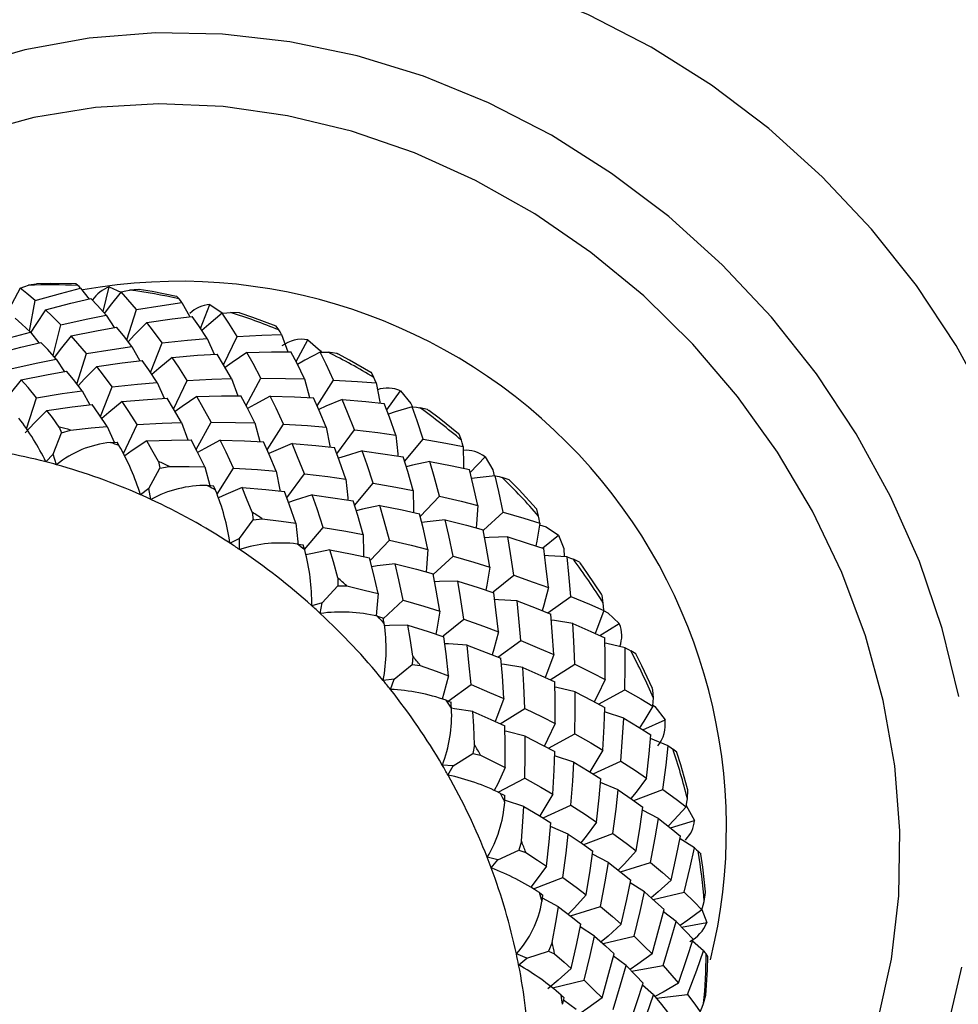
# Paper-space layout '_Dimetric' of a CAD drawing. Units: millimetres. Extents: x -776.7 to -721.2, y 28.2 to 81.9.
# Drawn here: x -765 to -748.4, y 40.7 to 58.1 of the extents above; entities that cross this region are included whole.
import ezdxf

# ---------------------------------------------------------------- set-up
doc = ezdxf.new("R2010")
doc.units = ezdxf.units.MM

psp = doc.layouts.new('_Dimetric')

# ---------------------------------------------------------------- linework, layer by layer
at = {"color": 7, "linetype": 'Continuous', "lineweight": 25}
for p, q in [((-764.707, 53.431), (-764.85, 53.408)), ((-763.977, 53.406), (-764.012, 53.432)), ((-763.927, 53.358), (-763.776, 53.162)), ((-763.53, 52.944), (-763.419, 53.382)), ((-763.419, 53.382), (-763.215, 53.288)), ((-764.832, 52.598), (-764.729, 53.139)), ((-763.11, 52.441), (-762.937, 52.978)), ((-762.134, 53.102), (-761.997, 52.853)), ((-761.807, 52.645), (-761.641, 53.066)), ((-761.641, 53.066), (-761.421, 52.922)), ((-763.472, 52.88), (-763.332, 52.664)), ((-764.414, 52.165), (-764.276, 52.709)), ((-764.811, 52.579), (-764.665, 52.389)), ((-761.688, 52.468), (-761.563, 52.189)), ((-761.397, 51.999), (-761.16, 52.504)), ((-760.373, 52.537), (-760.264, 52.232)), ((-760.117, 52.061), (-759.907, 52.446)), ((-763.018, 52.323), (-762.881, 52.073)), ((-762.691, 51.866), (-762.484, 52.39)), ((-764.356, 52.1), (-764.212, 51.88)), ((-763.994, 51.661), (-763.821, 52.199)), ((-761.257, 51.758), (-761.148, 51.453)), ((-761.001, 51.282), (-760.737, 51.765)), ((-763.574, 51.086), (-763.368, 51.611)), ((-762.572, 51.688), (-762.447, 51.41)), ((-762.281, 51.219), (-762.044, 51.725)), ((-759.743, 51.276), (-759.454, 51.732)), ((-764.882, 50.868), (-764.704, 51.419)), ((-763.902, 51.544), (-763.765, 51.294)), ((-758.512, 51.204), (-758.268, 51.54)), ((-764.303, 50.9), (-764.267, 50.796)), ((-763.456, 50.909), (-763.331, 50.631)), ((-763.168, 50.432), (-762.928, 50.945)), ((-762.141, 50.978), (-762.032, 50.673)), ((-761.885, 50.502), (-761.62, 50.985)), ((-760.627, 50.496), (-760.338, 50.953)), ((-764.413, 50.422), (-764.267, 50.796)), ((-764.267, 50.796), (-764.105, 50.847)), ((-759.395, 50.425), (-759.085, 50.852)), ((-758.198, 50.29), (-757.87, 50.685)), ((-764.413, 50.422), (-764.539, 50.284)), ((-764.351, 50.234), (-764.413, 50.422)), ((-757.037, 50.097), (-756.774, 50.376)), ((-762.718, 49.816), (-762.523, 50.172)), ((-762.551, 50.291), (-762.523, 50.172)), ((-762.523, 50.172), (-762.361, 50.205)), ((-761.513, 49.713), (-761.222, 50.173)), ((-760.279, 49.646), (-759.969, 50.072)), ((-759.081, 49.511), (-758.754, 49.906)), ((-762.718, 49.816), (-762.867, 49.703)), ((-762.686, 49.621), (-762.718, 49.816)), ((-757.921, 49.318), (-757.58, 49.679)), ((-760.892, 49.394), (-760.876, 49.261)), ((-756.801, 49.074), (-756.455, 49.395)), ((-761.116, 48.93), (-760.876, 49.261)), ((-760.876, 49.261), (-760.716, 49.277)), ((-759.965, 48.732), (-759.637, 49.126)), ((-755.749, 48.763), (-755.472, 48.989)), ((-761.116, 48.93), (-761.284, 48.846)), ((-761.116, 48.735), (-761.116, 48.93)), ((-758.805, 48.538), (-758.464, 48.899)), ((-757.69, 48.289), (-757.339, 48.616)), ((-756.633, 47.983), (-756.267, 48.282)), ((-759.657, 47.793), (-759.375, 48.091)), ((-759.378, 48.234), (-759.375, 48.091)), ((-759.375, 48.091), (-759.221, 48.091)), ((-759.657, 47.793), (-759.839, 47.74)), ((-759.688, 47.603), (-759.657, 47.793)), ((-758.574, 47.51), (-758.223, 47.836)), ((-755.661, 47.611), (-755.254, 47.901)), ((-757.517, 47.204), (-757.151, 47.502)), ((-754.741, 47.21), (-754.399, 47.422)), ((-756.545, 46.831), (-756.138, 47.122)), ((-758.384, 46.438), (-758.065, 46.698)), ((-758.053, 46.849), (-758.065, 46.698)), ((-758.065, 46.698), (-757.92, 46.682)), ((-755.625, 46.431), (-755.186, 46.703)), ((-758.384, 46.438), (-758.574, 46.417)), ((-758.447, 46.258), (-758.384, 46.438)), ((-757.428, 46.052), (-757.022, 46.343)), ((-754.77, 45.999), (-754.302, 46.249)), ((-756.509, 45.651), (-756.07, 45.923)), ((-753.981, 45.544), (-753.59, 45.723)), ((-755.654, 45.219), (-755.186, 45.47)), ((-753.535, 45.26), (-753.846, 45.392)), ((-757.336, 44.907), (-756.988, 45.123)), ((-756.959, 45.279), (-756.988, 45.123)), ((-756.988, 45.123), (-756.853, 45.095)), ((-754.864, 44.765), (-754.371, 44.99)), ((-757.336, 44.907), (-757.53, 44.918)), ((-757.429, 44.743), (-757.336, 44.907)), ((-756.539, 44.439), (-756.07, 44.69)), ((-754.419, 44.48), (-754.73, 44.613)), ((-754.145, 44.292), (-753.629, 44.489)), ((-755.748, 43.986), (-755.255, 44.211)), ((-753.706, 43.973), (-753.991, 44.122)), ((-753.215, 44.203), (-753.068, 43.942)), ((-753.496, 43.809), (-753.068, 43.942)), ((-755.303, 43.7), (-755.614, 43.833)), ((-756.128, 43.572), (-756.174, 43.415)), ((-755.029, 43.513), (-754.513, 43.709)), ((-753.069, 43.455), (-753.324, 43.616)), ((-756.545, 43.246), (-756.174, 43.415)), ((-756.174, 43.415), (-756.053, 43.376)), ((-756.545, 43.246), (-756.736, 43.289)), ((-756.665, 43.102), (-756.545, 43.246)), ((-754.59, 43.194), (-754.875, 43.342)), ((-754.379, 43.03), (-753.845, 43.196)), ((-755.919, 42.731), (-755.397, 42.93)), ((-753.953, 42.676), (-754.208, 42.836)), ((-755.474, 42.414), (-755.758, 42.563)), ((-753.803, 42.541), (-753.255, 42.674)), ((-755.263, 42.25), (-754.729, 42.416)), ((-752.94, 42.367), (-752.85, 42.134)), ((-753.393, 42.153), (-753.619, 42.321)), ((-754.837, 41.895), (-755.092, 42.057)), ((-753.297, 42.055), (-752.85, 42.134)), ((-754.687, 41.762), (-754.139, 41.894)), ((-755.585, 41.78), (-755.65, 41.625)), ((-752.911, 41.635), (-753.105, 41.804)), ((-756.035, 41.505), (-756.219, 41.579)), ((-756.179, 41.386), (-756.035, 41.505)), ((-756.035, 41.505), (-755.65, 41.625)), ((-755.65, 41.625), (-755.544, 41.578)), ((-754.277, 41.374), (-754.503, 41.542)), ((-752.833, 41.534), (-752.863, 41.578)), ((-754.181, 41.275), (-753.625, 41.374)), ((-755.581, 40.98), (-755.022, 41.115)), ((-753.795, 40.855), (-753.989, 41.024)), ((-753.746, 40.796), (-753.191, 40.859)), ((-752.908, 40.699), (-752.87, 40.85)), ((-755.161, 40.595), (-755.386, 40.762))]:
    psp.add_line(p, q, dxfattribs=at)
at = {"color": 7, "linetype": 'Continuous', "lineweight": 25, "flags": 128}
for points in [[(-747.834, 51.231), (-748.442, 52.342), (-749.145, 53.402), (-749.937, 54.401), (-750.81, 55.33), (-751.756, 56.182), (-752.767, 56.948), (-753.834, 57.621), (-754.946, 58.195), (-756.095, 58.665), (-757.269, 59.027), (-758.457, 59.277), (-759.65, 59.413), (-760.837, 59.435), (-762.005, 59.341), (-763.146, 59.133), (-764.248, 58.812), (-765.302, 58.381), (-766.299, 57.845), (-767.228, 57.208), (-767.774, 56.758)], [(-748.396, 46.135), (-748.69, 47.337), (-749.093, 48.52), (-749.601, 49.671), (-750.21, 50.782), (-750.913, 51.842), (-751.705, 52.842), (-752.578, 53.771), (-753.524, 54.623), (-754.535, 55.389), (-755.601, 56.062), (-756.714, 56.636), (-757.862, 57.106), (-759.036, 57.468), (-760.225, 57.718), (-761.418, 57.854), (-762.604, 57.876), (-763.773, 57.782), (-764.914, 57.573), (-766.016, 57.253), (-767.07, 56.822), (-767.354, 56.683)], [(-749.826, 40.394), (-749.585, 41.485), (-749.455, 42.609), (-749.436, 43.754), (-749.528, 44.909), (-749.732, 46.063), (-750.044, 47.206), (-750.462, 48.326), (-750.982, 49.413), (-751.599, 50.455), (-752.306, 51.443), (-753.097, 52.368), (-753.965, 53.22), (-754.901, 53.991), (-755.896, 54.674), (-756.94, 55.262), (-758.024, 55.75), (-759.137, 56.133), (-760.268, 56.407), (-761.406, 56.57), (-762.541, 56.619), (-763.661, 56.555), (-764.756, 56.379), (-765.815, 56.091)], [(-764.997, 53.36), (-765.143, 53.083), (-765.218, 52.929)], [(-764.997, 53.36), (-764.914, 53.387), (-764.85, 53.408)], [(-764.729, 53.139), (-764.879, 53.266), (-764.997, 53.36)], [(-764.729, 53.139), (-764.28, 53.265), (-763.927, 53.358)], [(-764.012, 53.433), (-764.457, 53.441), (-764.707, 53.435)], [(-763.927, 53.358), (-763.955, 53.385), (-763.977, 53.406)], [(-763.21, 53.294), (-763.127, 53.311), (-763.062, 53.324)], [(-762.893, 53.334), (-762.894, 53.334), (-763.062, 53.324)], [(-762.228, 53.213), (-762.659, 53.297), (-762.893, 53.333)], [(-764.549, 52.977), (-764.099, 53.092), (-763.745, 53.177)], [(-763.472, 52.88), (-763.625, 53.05), (-763.745, 53.177)], [(-763.21, 53.294), (-763.405, 53.053), (-763.507, 52.918)], [(-762.937, 52.978), (-763.09, 53.158), (-763.21, 53.294)], [(-762.184, 53.168), (-762.228, 53.215), (-762.228, 53.215)], [(-762.134, 53.102), (-762.162, 53.139), (-762.184, 53.168)], [(-764.549, 52.977), (-764.72, 52.717), (-764.806, 52.578)], [(-764.276, 52.709), (-764.429, 52.863), (-764.549, 52.977)], [(-762.937, 52.978), (-762.487, 53.051), (-762.134, 53.102)], [(-764.811, 52.579), (-764.964, 52.721), (-765.083, 52.827)], [(-764.276, 52.709), (-763.826, 52.808), (-763.472, 52.88)], [(-762.755, 52.752), (-762.306, 52.815), (-761.954, 52.858)], [(-761.688, 52.468), (-761.837, 52.69), (-761.954, 52.858)], [(-761.423, 52.913), (-761.661, 52.716), (-761.782, 52.608)], [(-761.423, 52.913), (-761.341, 52.92), (-761.276, 52.926)], [(-761.16, 52.504), (-761.307, 52.736), (-761.423, 52.913)], [(-761.102, 52.913), (-761.116, 52.919), (-761.276, 52.926)], [(-760.469, 52.686), (-760.88, 52.841), (-761.102, 52.914)], [(-764.094, 52.514), (-763.644, 52.603), (-763.29, 52.666)], [(-763.018, 52.323), (-763.17, 52.519), (-763.29, 52.666)], [(-762.755, 52.752), (-762.972, 52.533), (-763.086, 52.41)], [(-762.484, 52.39), (-762.636, 52.597), (-762.755, 52.752)], [(-760.42, 52.619), (-760.466, 52.686), (-760.469, 52.686)], [(-760.373, 52.537), (-760.399, 52.583), (-760.42, 52.619)], [(-765.613, 52.36), (-765.164, 52.486), (-764.811, 52.579)], [(-764.094, 52.514), (-764.289, 52.274), (-764.391, 52.139)], [(-763.821, 52.199), (-763.973, 52.379), (-764.094, 52.514)], [(-762.484, 52.39), (-762.038, 52.437), (-761.688, 52.468)], [(-761.16, 52.504), (-760.719, 52.526), (-760.373, 52.537)], [(-759.907, 52.446), (-759.681, 52.246), (-759.673, 52.233)], [(-765.433, 52.197), (-764.983, 52.313), (-764.629, 52.397)], [(-764.356, 52.1), (-764.509, 52.27), (-764.629, 52.397)], [(-763.821, 52.199), (-763.371, 52.272), (-763.018, 52.323)], [(-765.16, 51.929), (-764.71, 52.029), (-764.356, 52.1)], [(-762.307, 52.133), (-762.544, 51.936), (-762.666, 51.829)], [(-762.307, 52.133), (-761.862, 52.17), (-761.514, 52.192)], [(-762.044, 51.725), (-762.19, 51.957), (-762.307, 52.133)], [(-761.257, 51.758), (-761.4, 52.004), (-761.514, 52.192)], [(-760.988, 52.217), (-761.245, 52.044), (-761.371, 51.954)], [(-760.988, 52.217), (-760.549, 52.229), (-760.206, 52.233)], [(-760.737, 51.765), (-760.877, 52.022), (-760.988, 52.217)], [(-759.964, 51.754), (-760.098, 52.025), (-760.206, 52.233)], [(-759.69, 52.228), (-759.963, 52.081), (-760.09, 52.007)], [(-759.454, 51.732), (-759.585, 52.013), (-759.69, 52.228)], [(-759.69, 52.228), (-759.611, 52.226), (-759.548, 52.225)], [(-759.378, 52.192), (-759.398, 52.203), (-759.548, 52.225)], [(-758.791, 51.868), (-759.172, 52.086), (-759.377, 52.193)], [(-763.639, 51.973), (-763.856, 51.753), (-763.97, 51.631)], [(-763.639, 51.973), (-763.19, 52.035), (-762.838, 52.079)], [(-763.368, 51.611), (-763.52, 51.817), (-763.639, 51.973)], [(-762.572, 51.688), (-762.72, 51.91), (-762.838, 52.079)], [(-764.977, 51.735), (-764.528, 51.823), (-764.174, 51.887)], [(-763.902, 51.544), (-764.054, 51.739), (-764.174, 51.887)], [(-762.044, 51.725), (-761.603, 51.746), (-761.257, 51.758)], [(-760.737, 51.765), (-760.302, 51.762), (-759.964, 51.754)], [(-759.964, 51.754), (-759.876, 51.425), (-759.875, 51.423)], [(-758.739, 51.777), (-758.783, 51.863), (-758.791, 51.867)], [(-758.698, 51.68), (-758.721, 51.734), (-758.739, 51.777)], [(-764.977, 51.735), (-765.172, 51.494), (-765.275, 51.36)], [(-764.704, 51.419), (-764.857, 51.599), (-764.977, 51.735)], [(-763.368, 51.611), (-762.922, 51.657), (-762.572, 51.688)], [(-759.454, 51.732), (-759.029, 51.706), (-758.698, 51.68)], [(-758.698, 51.68), (-758.637, 51.348), (-758.634, 51.328)], [(-764.704, 51.419), (-764.255, 51.492), (-763.902, 51.544)], [(-763.19, 51.354), (-762.746, 51.39), (-762.398, 51.413)], [(-762.141, 50.978), (-762.284, 51.225), (-762.398, 51.413)], [(-761.873, 51.438), (-762.129, 51.265), (-762.255, 51.174)], [(-761.873, 51.438), (-761.433, 51.45), (-761.09, 51.453)], [(-761.62, 50.985), (-761.761, 51.242), (-761.873, 51.438)], [(-760.847, 50.974), (-760.982, 51.246), (-761.09, 51.453)], [(-760.574, 51.449), (-760.847, 51.301), (-760.973, 51.228)], [(-760.338, 50.953), (-760.469, 51.233), (-760.574, 51.449)], [(-760.574, 51.449), (-760.144, 51.436), (-759.808, 51.42)], [(-759.582, 50.9), (-759.707, 51.194), (-759.808, 51.42)], [(-758.268, 51.54), (-758.084, 51.319), (-758.059, 51.26)], [(-764.523, 51.193), (-764.074, 51.256), (-763.722, 51.299)], [(-763.456, 50.909), (-763.604, 51.131), (-763.722, 51.299)], [(-763.19, 51.354), (-763.428, 51.157), (-763.55, 51.049)], [(-762.928, 50.945), (-763.074, 51.177), (-763.19, 51.354)], [(-759.302, 51.388), (-759.591, 51.267), (-759.714, 51.21)], [(-759.085, 50.852), (-759.205, 51.155), (-759.302, 51.388)], [(-759.302, 51.388), (-758.882, 51.353), (-758.555, 51.32)], [(-758.351, 50.759), (-758.463, 51.076), (-758.555, 51.32)], [(-758.064, 51.261), (-758.364, 51.167), (-758.482, 51.126)], [(-757.87, 50.685), (-757.977, 51.01), (-758.064, 51.261)], [(-758.064, 51.261), (-757.988, 51.251), (-757.929, 51.243)], [(-757.771, 51.194), (-757.792, 51.208), (-757.929, 51.243)], [(-764.523, 51.193), (-764.74, 50.974), (-764.905, 50.796)], [(-764.303, 50.9), (-764.426, 51.067), (-764.523, 51.193)], [(-757.243, 50.782), (-757.586, 51.058), (-757.77, 51.195)], [(-764.105, 50.847), (-763.741, 50.884), (-763.456, 50.909)], [(-762.928, 50.945), (-762.487, 50.967), (-762.141, 50.978)], [(-761.62, 50.985), (-761.187, 50.982), (-760.847, 50.974)], [(-760.847, 50.974), (-760.759, 50.645), (-760.759, 50.644)], [(-760.338, 50.953), (-759.913, 50.926), (-759.582, 50.9)], [(-759.582, 50.9), (-759.521, 50.568), (-759.518, 50.548)], [(-759.085, 50.852), (-758.672, 50.803), (-758.351, 50.759)], [(-758.351, 50.759), (-758.319, 50.427), (-758.316, 50.388)], [(-757.192, 50.668), (-757.232, 50.772), (-757.243, 50.782)], [(-763.399, 50.626), (-763.333, 50.63), (-763.282, 50.634)], [(-763.243, 50.571), (-763.265, 50.606), (-763.282, 50.634)], [(-762.757, 50.658), (-763.013, 50.486), (-763.146, 50.389)], [(-762.757, 50.658), (-762.317, 50.67), (-761.974, 50.674)], [(-762.551, 50.291), (-762.665, 50.499), (-762.757, 50.658)], [(-761.731, 50.194), (-761.866, 50.466), (-761.974, 50.674)], [(-761.457, 50.669), (-761.731, 50.522), (-761.857, 50.448)], [(-761.222, 50.173), (-761.352, 50.454), (-761.457, 50.669)], [(-761.457, 50.669), (-761.027, 50.656), (-760.692, 50.641)], [(-760.466, 50.121), (-760.591, 50.415), (-760.692, 50.641)], [(-760.187, 50.609), (-760.475, 50.488), (-760.598, 50.431)], [(-759.969, 50.072), (-760.089, 50.376), (-760.187, 50.609)], [(-760.187, 50.609), (-759.766, 50.573), (-759.438, 50.54)], [(-759.235, 49.98), (-759.347, 50.296), (-759.438, 50.54)], [(-757.87, 50.685), (-757.47, 50.615), (-757.16, 50.556)], [(-757.16, 50.556), (-757.177, 50.619), (-757.192, 50.668)], [(-757.16, 50.556), (-757.156, 50.226), (-757.157, 50.17)], [(-758.948, 50.481), (-759.248, 50.388), (-759.366, 50.347)], [(-758.754, 49.906), (-758.86, 50.231), (-758.948, 50.481)], [(-758.948, 50.481), (-758.54, 50.423), (-758.223, 50.373)], [(-758.044, 49.777), (-758.142, 50.113), (-758.223, 50.373)], [(-756.774, 50.376), (-756.636, 50.142), (-756.611, 50.035)], [(-762.361, 50.205), (-762.008, 50.201), (-761.731, 50.194)], [(-761.731, 50.194), (-761.643, 49.866), (-761.643, 49.865)], [(-761.222, 50.173), (-760.797, 50.147), (-760.466, 50.121)], [(-757.748, 50.29), (-758.059, 50.224), (-758.169, 50.198)], [(-757.58, 49.679), (-757.672, 50.024), (-757.748, 50.29)], [(-757.748, 50.29), (-757.355, 50.212), (-757.05, 50.147)], [(-760.466, 50.121), (-760.405, 49.789), (-760.402, 49.769)], [(-759.969, 50.072), (-759.556, 50.023), (-759.235, 49.98)], [(-756.899, 49.515), (-756.981, 49.871), (-757.05, 50.147)], [(-756.594, 50.04), (-756.912, 50.003), (-757.01, 49.989)], [(-756.455, 49.395), (-756.531, 49.759), (-756.594, 50.04)], [(-756.594, 50.04), (-756.524, 50.023), (-756.469, 50.009)], [(-756.33, 49.949), (-756.347, 49.964), (-756.469, 50.009)], [(-761.688, 49.867), (-761.625, 49.864), (-761.575, 49.861)], [(-761.541, 49.786), (-761.56, 49.828), (-761.575, 49.861)], [(-761.071, 49.829), (-761.358, 49.708), (-761.488, 49.649)], [(-760.892, 49.394), (-760.991, 49.639), (-761.071, 49.829)], [(-761.071, 49.829), (-760.65, 49.794), (-760.322, 49.761)], [(-759.235, 49.98), (-759.203, 49.647), (-759.2, 49.608)], [(-758.754, 49.906), (-758.354, 49.836), (-758.044, 49.777)], [(-755.871, 49.461), (-756.169, 49.787), (-756.329, 49.95)], [(-760.118, 49.2), (-760.231, 49.517), (-760.322, 49.761)], [(-759.831, 49.701), (-760.132, 49.608), (-760.25, 49.567)], [(-759.637, 49.126), (-759.744, 49.451), (-759.831, 49.701)], [(-759.831, 49.701), (-759.424, 49.644), (-759.107, 49.594)], [(-758.044, 49.777), (-758.04, 49.446), (-758.041, 49.39)], [(-757.58, 49.679), (-757.196, 49.59), (-756.899, 49.515)], [(-758.928, 48.997), (-759.026, 49.334), (-759.107, 49.594)], [(-758.633, 49.51), (-758.943, 49.445), (-759.053, 49.418)], [(-758.464, 48.899), (-758.556, 49.244), (-758.633, 49.51)], [(-758.633, 49.51), (-758.239, 49.433), (-757.933, 49.367)], [(-756.899, 49.515), (-756.924, 49.189), (-756.932, 49.117)], [(-757.783, 48.735), (-757.865, 49.092), (-757.933, 49.367)], [(-756.455, 49.395), (-756.089, 49.288), (-755.805, 49.201)], [(-755.826, 49.324), (-755.858, 49.445), (-755.871, 49.461)], [(-755.805, 49.201), (-755.817, 49.27), (-755.826, 49.324)], [(-760.716, 49.277), (-760.38, 49.236), (-760.118, 49.2)], [(-760.118, 49.2), (-760.086, 48.868), (-760.084, 48.83)], [(-759.637, 49.126), (-759.238, 49.057), (-758.928, 48.997)], [(-757.477, 49.26), (-757.796, 49.224), (-757.894, 49.209)], [(-757.339, 48.616), (-757.414, 48.979), (-757.477, 49.26)], [(-757.477, 49.26), (-757.101, 49.163), (-756.809, 49.083)], [(-755.805, 49.201), (-755.858, 48.882), (-755.875, 48.796)], [(-755.81, 49.17), (-755.691, 49.136), (-755.472, 48.989)], [(-758.928, 48.997), (-758.924, 48.667), (-758.925, 48.611)], [(-756.689, 48.421), (-756.754, 48.794), (-756.809, 49.083)], [(-756.373, 48.956), (-756.698, 48.948), (-756.782, 48.943)], [(-756.267, 48.282), (-756.324, 48.662), (-756.373, 48.956)], [(-756.373, 48.956), (-756.014, 48.842), (-755.737, 48.75)], [(-755.472, 48.989), (-755.382, 48.752), (-755.375, 48.606)], [(-760.097, 48.832), (-760.038, 48.822), (-759.991, 48.814)], [(-759.963, 48.727), (-759.979, 48.776), (-759.991, 48.814)], [(-758.464, 48.899), (-758.08, 48.81), (-757.783, 48.735)], [(-759.517, 48.731), (-759.827, 48.666), (-759.941, 48.638)], [(-759.378, 48.234), (-759.454, 48.514), (-759.517, 48.731)], [(-759.517, 48.731), (-759.123, 48.653), (-758.817, 48.588)], [(-757.783, 48.735), (-757.808, 48.409), (-757.815, 48.337)], [(-757.339, 48.616), (-756.973, 48.509), (-756.689, 48.421)], [(-755.652, 48.059), (-755.697, 48.448), (-755.737, 48.75)], [(-755.324, 48.603), (-755.651, 48.624), (-755.721, 48.627)], [(-755.254, 47.901), (-755.291, 48.296), (-755.324, 48.603)], [(-755.324, 48.603), (-755.261, 48.579), (-755.212, 48.561)], [(-758.666, 47.956), (-758.749, 48.312), (-758.817, 48.588)], [(-758.361, 48.48), (-758.68, 48.444), (-758.778, 48.43)], [(-758.223, 47.836), (-758.298, 48.199), (-758.361, 48.48)], [(-758.361, 48.48), (-757.985, 48.384), (-757.693, 48.304)], [(-755.095, 48.496), (-755.106, 48.51), (-755.212, 48.561)], [(-754.717, 47.944), (-754.961, 48.312), (-755.094, 48.497)], [(-757.573, 47.642), (-757.638, 48.015), (-757.693, 48.304)], [(-756.689, 48.421), (-756.742, 48.102), (-756.759, 48.016)], [(-756.267, 48.282), (-755.92, 48.159), (-755.652, 48.059)], [(-759.221, 48.091), (-758.909, 48.017), (-758.666, 47.956)], [(-757.258, 48.176), (-757.581, 48.169), (-757.666, 48.164)], [(-757.151, 47.502), (-757.208, 47.882), (-757.258, 48.176)], [(-757.258, 48.176), (-756.898, 48.063), (-756.621, 47.97)], [(-758.666, 47.956), (-758.691, 47.63), (-758.699, 47.557)], [(-756.536, 47.279), (-756.581, 47.668), (-756.621, 47.97)], [(-755.652, 48.059), (-755.733, 47.749), (-755.762, 47.651)], [(-754.682, 47.787), (-754.704, 47.922), (-754.717, 47.944)], [(-758.223, 47.836), (-757.857, 47.73), (-757.573, 47.642)], [(-756.208, 47.823), (-756.535, 47.845), (-756.604, 47.847)], [(-756.138, 47.122), (-756.175, 47.516), (-756.208, 47.823)], [(-756.208, 47.823), (-755.869, 47.694), (-755.608, 47.59)], [(-755.254, 47.901), (-754.927, 47.765), (-754.675, 47.654)], [(-754.675, 47.654), (-754.679, 47.729), (-754.682, 47.787)], [(-757.573, 47.642), (-757.626, 47.323), (-757.643, 47.237)], [(-755.559, 46.875), (-755.584, 47.277), (-755.608, 47.59)], [(-754.675, 47.654), (-754.784, 47.357), (-754.826, 47.25)], [(-754.681, 47.653), (-754.604, 47.615), (-754.399, 47.422)], [(-758.674, 47.552), (-758.62, 47.537), (-758.577, 47.525)], [(-758.558, 47.428), (-758.568, 47.482), (-758.577, 47.525)], [(-758.142, 47.397), (-758.465, 47.389), (-758.552, 47.385)], [(-758.053, 46.849), (-758.101, 47.157), (-758.142, 47.397)], [(-758.142, 47.397), (-757.782, 47.284), (-757.505, 47.191)], [(-757.151, 47.502), (-756.804, 47.379), (-756.536, 47.279)], [(-755.219, 47.426), (-755.547, 47.477), (-755.6, 47.483)], [(-755.186, 46.703), (-755.202, 47.11), (-755.219, 47.426)], [(-755.219, 47.426), (-754.901, 47.285), (-754.656, 47.171)], [(-756.536, 47.279), (-756.617, 46.969), (-756.646, 46.872)], [(-757.42, 46.499), (-757.464, 46.889), (-757.505, 47.191)], [(-757.092, 47.043), (-757.419, 47.065), (-757.488, 47.067)], [(-757.022, 46.343), (-757.058, 46.737), (-757.092, 47.043)], [(-757.092, 47.043), (-756.753, 46.914), (-756.492, 46.81)], [(-756.138, 47.122), (-755.811, 46.985), (-755.559, 46.875)], [(-754.648, 46.434), (-754.65, 46.848), (-754.656, 47.171)], [(-754.294, 46.993), (-754.62, 47.072), (-754.654, 47.079)], [(-755.559, 46.875), (-755.668, 46.577), (-755.71, 46.471)], [(-754.302, 46.249), (-754.295, 46.667), (-754.294, 46.993)], [(-754.294, 46.993), (-754.239, 46.965), (-754.196, 46.943)], [(-754.104, 46.879), (-754.109, 46.888), (-754.196, 46.943)], [(-753.815, 46.274), (-753.999, 46.675), (-754.102, 46.879)], [(-756.443, 46.096), (-756.468, 46.497), (-756.492, 46.81)], [(-756.103, 46.647), (-756.431, 46.697), (-756.483, 46.704)], [(-755.186, 46.703), (-754.882, 46.554), (-754.648, 46.434)], [(-757.92, 46.682), (-757.638, 46.581), (-757.42, 46.499)], [(-756.07, 45.923), (-756.086, 46.33), (-756.103, 46.647)], [(-756.103, 46.647), (-755.785, 46.505), (-755.54, 46.391)], [(-757.42, 46.499), (-757.501, 46.19), (-757.531, 46.089)], [(-757.022, 46.343), (-756.695, 46.206), (-756.443, 46.096)], [(-755.532, 45.654), (-755.533, 46.069), (-755.54, 46.391)], [(-754.648, 46.434), (-754.783, 46.15), (-754.841, 46.038)], [(-755.178, 46.213), (-755.503, 46.292), (-755.538, 46.3)], [(-755.186, 45.47), (-755.179, 45.887), (-755.178, 46.213)], [(-755.178, 46.213), (-754.883, 46.06), (-754.656, 45.937)], [(-754.302, 46.249), (-754.02, 46.091), (-753.804, 45.964)], [(-753.796, 46.104), (-753.805, 46.251), (-753.816, 46.274)], [(-757.463, 46.066), (-757.414, 46.046), (-757.375, 46.031)], [(-757.367, 45.926), (-757.371, 45.985), (-757.375, 46.031)], [(-756.443, 46.096), (-756.552, 45.798), (-756.594, 45.691)], [(-753.804, 45.964), (-753.8, 46.042), (-753.796, 46.104)], [(-756.987, 45.868), (-757.315, 45.918), (-757.367, 45.924)], [(-756.959, 45.279), (-756.973, 45.609), (-756.987, 45.868)], [(-756.987, 45.868), (-756.669, 45.726), (-756.424, 45.612)], [(-756.07, 45.923), (-755.766, 45.774), (-755.532, 45.654)], [(-754.688, 45.185), (-754.667, 45.607), (-754.656, 45.937)], [(-754.321, 45.748), (-754.642, 45.855), (-754.659, 45.86)], [(-753.804, 45.964), (-753.965, 45.697), (-754.04, 45.581)], [(-753.803, 45.979), (-753.771, 45.956), (-753.59, 45.723)], [(-755.532, 45.654), (-755.667, 45.371), (-755.725, 45.258)], [(-754.371, 44.99), (-754.34, 45.416), (-754.321, 45.748)], [(-754.321, 45.748), (-754.049, 45.587), (-753.841, 45.458)], [(-756.415, 44.875), (-756.417, 45.289), (-756.424, 45.612)], [(-756.062, 45.433), (-756.387, 45.512), (-756.422, 45.52)], [(-755.186, 45.47), (-754.904, 45.311), (-754.688, 45.185)], [(-756.07, 44.69), (-756.062, 45.108), (-756.062, 45.433)], [(-756.062, 45.433), (-755.767, 45.28), (-755.54, 45.158)], [(-753.917, 44.691), (-753.871, 45.121), (-753.841, 45.458)], [(-755.573, 44.406), (-755.551, 44.828), (-755.54, 45.158)], [(-754.688, 45.185), (-754.849, 44.917), (-754.923, 44.802)], [(-753.629, 44.489), (-753.573, 44.921), (-753.535, 45.26)], [(-753.535, 45.26), (-753.489, 45.229), (-753.452, 45.204)], [(-753.383, 45.145), (-753.384, 45.149), (-753.452, 45.204)], [(-753.195, 44.501), (-753.312, 44.925), (-753.382, 45.145)], [(-756.853, 45.095), (-756.606, 44.972), (-756.415, 44.875)], [(-755.205, 44.969), (-755.526, 45.076), (-755.542, 45.081)], [(-755.255, 44.211), (-755.224, 44.636), (-755.205, 44.969)], [(-755.205, 44.969), (-754.933, 44.807), (-754.724, 44.678)], [(-754.371, 44.99), (-754.113, 44.824), (-753.917, 44.691)], [(-756.415, 44.875), (-756.55, 44.591), (-756.612, 44.473)], [(-756.07, 44.69), (-755.788, 44.532), (-755.573, 44.406)], [(-754.801, 43.912), (-754.755, 44.342), (-754.724, 44.678)], [(-753.917, 44.691), (-754.102, 44.442), (-754.194, 44.326)], [(-754.513, 43.709), (-754.457, 44.142), (-754.419, 44.48)], [(-754.419, 44.48), (-754.171, 44.311), (-753.983, 44.177)], [(-753.629, 44.489), (-753.396, 44.317), (-753.219, 44.182)], [(-753.195, 44.325), (-753.188, 44.482), (-753.195, 44.501)], [(-756.499, 44.42), (-756.457, 44.397), (-756.424, 44.379)], [(-756.427, 44.268), (-756.425, 44.33), (-756.424, 44.379)], [(-756.089, 44.19), (-756.41, 44.296), (-756.413, 44.297)], [(-755.573, 44.406), (-755.733, 44.138), (-755.807, 44.022)], [(-753.219, 44.182), (-753.205, 44.262), (-753.195, 44.325)], [(-756.128, 43.572), (-756.104, 43.919), (-756.089, 44.19)], [(-756.089, 44.19), (-755.817, 44.028), (-755.608, 43.899)], [(-755.255, 44.211), (-754.997, 44.044), (-754.801, 43.912)], [(-754.103, 43.402), (-754.032, 43.836), (-753.983, 44.177)], [(-753.219, 44.182), (-753.427, 43.953), (-753.536, 43.84)], [(-755.685, 43.132), (-755.638, 43.562), (-755.608, 43.899)], [(-754.801, 43.912), (-754.986, 43.662), (-755.078, 43.547)], [(-753.845, 43.196), (-753.764, 43.631), (-753.706, 43.973)], [(-753.706, 43.973), (-753.484, 43.8), (-753.315, 43.663)], [(-755.397, 42.93), (-755.341, 43.362), (-755.303, 43.7)], [(-755.303, 43.7), (-755.055, 43.531), (-754.866, 43.398)], [(-754.513, 43.709), (-754.28, 43.538), (-754.103, 43.402)], [(-753.482, 42.883), (-753.385, 43.32), (-753.315, 43.663)], [(-756.053, 43.376), (-755.845, 43.24), (-755.685, 43.132)], [(-754.987, 42.623), (-754.916, 43.057), (-754.866, 43.398)], [(-754.103, 43.402), (-754.31, 43.173), (-754.422, 43.058)], [(-753.255, 42.674), (-753.147, 43.111), (-753.069, 43.455)], [(-753.069, 43.455), (-753.032, 43.423), (-753.003, 43.398)], [(-752.955, 43.345), (-752.954, 43.346), (-753.003, 43.398)], [(-752.875, 42.676), (-752.921, 43.114), (-752.955, 43.345)], [(-755.685, 43.132), (-755.869, 42.883), (-755.966, 42.761)], [(-754.729, 42.416), (-754.648, 42.852), (-754.59, 43.194)], [(-754.59, 43.194), (-754.367, 43.02), (-754.198, 42.884)], [(-753.845, 43.196), (-753.638, 43.021), (-753.482, 42.883)], [(-755.397, 42.93), (-755.164, 42.759), (-754.987, 42.623)], [(-754.365, 42.103), (-754.268, 42.541), (-754.198, 42.884)], [(-753.482, 42.883), (-753.711, 42.675), (-753.835, 42.57)], [(-755.813, 42.663), (-755.778, 42.638), (-755.75, 42.618)], [(-755.766, 42.504), (-755.757, 42.568), (-755.75, 42.618)], [(-754.987, 42.623), (-755.194, 42.394), (-755.303, 42.281)], [(-754.139, 41.894), (-754.031, 42.332), (-753.953, 42.676)], [(-753.953, 42.676), (-753.757, 42.5), (-753.608, 42.362)], [(-753.255, 42.674), (-753.073, 42.498), (-752.937, 42.361)], [(-752.896, 42.505), (-752.872, 42.668), (-752.874, 42.676)], [(-755.585, 41.78), (-755.521, 42.136), (-755.474, 42.414)], [(-755.474, 42.414), (-755.251, 42.241), (-755.082, 42.104)], [(-754.729, 42.416), (-754.522, 42.241), (-754.365, 42.103)], [(-753.821, 41.582), (-753.699, 42.018), (-753.608, 42.362)], [(-752.937, 42.361), (-753.185, 42.177), (-753.324, 42.082)], [(-752.937, 42.361), (-752.914, 42.441), (-752.896, 42.505)], [(-755.249, 41.323), (-755.152, 41.761), (-755.082, 42.104)], [(-754.365, 42.103), (-754.594, 41.896), (-754.719, 41.79)], [(-753.625, 41.374), (-753.492, 41.81), (-753.393, 42.153)], [(-753.393, 42.153), (-753.223, 41.978), (-753.095, 41.841)], [(-755.022, 41.115), (-754.915, 41.552), (-754.837, 41.895)], [(-754.837, 41.895), (-754.641, 41.72), (-754.492, 41.583)], [(-754.139, 41.894), (-753.957, 41.719), (-753.821, 41.582)], [(-753.355, 41.064), (-753.206, 41.499), (-753.095, 41.841)], [(-753.191, 40.859), (-753.031, 41.293), (-752.911, 41.635)], [(-752.911, 41.635), (-752.884, 41.603), (-752.863, 41.578)], [(-755.544, 41.578), (-755.377, 41.436), (-755.249, 41.323)], [(-754.705, 40.802), (-754.582, 41.239), (-754.492, 41.583)], [(-753.821, 41.582), (-754.069, 41.398), (-754.207, 41.302)], [(-752.87, 40.85), (-752.839, 41.295), (-752.833, 41.534)], [(-755.249, 41.323), (-755.478, 41.116), (-755.663, 40.96)], [(-754.509, 40.594), (-754.376, 41.031), (-754.277, 41.374)], [(-754.277, 41.374), (-754.106, 41.199), (-753.978, 41.062)], [(-753.625, 41.374), (-753.47, 41.2), (-753.355, 41.064)], [(-750.734, 36.199), (-750.053, 37.101), (-749.469, 38.076), (-748.986, 39.114), (-748.609, 40.208), (-748.341, 41.346)], [(-755.022, 41.115), (-754.841, 40.94), (-754.705, 40.802)], [(-754.239, 40.284), (-754.089, 40.719), (-753.978, 41.062)], [(-753.355, 41.064), (-753.621, 40.905), (-753.769, 40.823)], [(-755.425, 40.849), (-755.397, 40.824), (-755.376, 40.803)], [(-755.406, 40.688), (-755.389, 40.752), (-755.376, 40.803)], [(-754.705, 40.802), (-754.953, 40.619), (-755.091, 40.523)], [(-754.074, 40.08), (-753.915, 40.513), (-753.795, 40.855)], [(-753.795, 40.855), (-753.651, 40.682), (-753.544, 40.547)], [(-753.191, 40.859), (-753.062, 40.689), (-752.967, 40.557)], [(-752.967, 40.557), (-752.934, 40.636), (-752.908, 40.699)]]:
    psp.add_lwpolyline(points, dxfattribs=at)
at = {"color": 7, "linetype": 'Continuous', "lineweight": 25}
for centre, radius, start, end in [((-757.354, 48.063), 23.753, 11.3679, 75.0033), ((-764.427, 43.437), 9.979, 87.4168, 92.4277), ((-762.184, 43.799), 9.68, 346.0963, 100.1271), ((-763.198, 52.794), 0.628, 110.5473, 145.6574), ((-764.488, 42.765), 10.655, 77.5117, 82.3085), ((-761.603, 52.504), 0.564, 93.9366, 133.7545), ((-764.658, 42.123), 11.32, 68.0107, 72.6176), ((-760.005, 51.835), 0.618, 80.8604, 125.8337), ((-764.892, 41.603), 11.89, 58.837, 63.2953), ((-758.498, 51.04), 0.55, 65.3214, 108.9355), ((-765.11, 41.268), 12.291, 49.8901, 54.2511), ((-769.1, 48.002), 5.1, 26.5867, 36.8202), ((-767.037, 40.251), 10.994, 74.5303, 75.5968), ((-767.076, 40.436), 10.17, 75.5566, 84.2636), ((-763.224, 48.851), 1.784, 95.6255, 129.1726), ((-767.134, 39.94), 11.321, 69.8965, 70.7319), ((-767.394, 48.257), 4.752, 17.7151, 29.1326), ((-757.115, 49.922), 0.567, 53.1031, 94.4444), ((-767.15, 40.12), 10.495, 74.5303, 75.5968), ((-767.239, 39.823), 10.804, 66.1328, 74.4956), ((-767.247, 39.66), 11.623, 65.1383, 66.166), ((-765.226, 41.136), 12.466, 41.0569, 45.3769), ((-761.713, 47.82), 2.047, 89.3003, 118.3814), ((-767.368, 39.42), 11.891, 60.6619, 61.4704), ((-767.351, 39.555), 11.095, 65.1383, 66.166), ((-765.405, 48.225), 4.167, 8.5779, 22.0016), ((-767.461, 39.327), 11.348, 57.0195, 65.1128), ((-767.484, 39.227), 12.117, 56.0437, 57.0433), ((-767.577, 39.141), 11.566, 56.0437, 57.0433), ((-760.387, 46.467), 2.382, 83.0118, 107.8197), ((-767.586, 39.084), 12.292, 51.6752, 52.466), ((-767.67, 39.008), 11.729, 48.1123, 56.0289), ((-763.39, 47.793), 3.552, 359.1377, 15.2494), ((-765.166, 41.18), 12.392, 32.219, 36.5561), ((-767.662, 38.994), 12.41, 47.1414, 48.1251), ((-767.746, 38.919), 11.846, 47.1414, 48.1251), ((-759.32, 44.824), 2.803, 76.6907, 97.5626), ((-767.781, 38.883), 11.896, 39.2958, 47.138), ((-767.702, 38.953), 12.467, 42.8252, 43.6086), ((-761.525, 46.971), 3.002, 349.3631, 8.7457), ((-754.91, 47.208), 0.554, 339.7147, 22.7243), ((-764.894, 41.334), 12.079, 23.2581, 27.6699), ((-767.697, 38.956), 12.462, 38.3161, 39.2971), ((-767.78, 38.883), 11.895, 38.3161, 39.2971), ((-767.724, 38.925), 11.826, 30.4508, 38.3243), ((-758.583, 42.945), 3.316, 70.2582, 87.6463), ((-767.642, 38.997), 12.393, 33.9943, 34.7808), ((-759.908, 45.82), 2.544, 339.2431, 2.3894), ((-754.203, 45.641), 0.618, 321.8302, 7.6229), ((-767.533, 39.065), 12.265, 29.4491, 30.4406), ((-764.418, 41.514), 11.57, 14.0619, 18.6023), ((-767.623, 38.987), 11.707, 29.4491, 30.4406), ((-767.464, 39.072), 11.527, 21.4596, 29.4685), ((-758.237, 40.917), 3.91, 63.6214, 78.0722), ((-758.596, 44.416), 2.175, 328.7989, 356.0968), ((-767.369, 39.15), 12.08, 25.064, 25.864), ((-753.614, 43.986), 0.548, 314.3289, 355.4029), ((-767.154, 39.242), 11.846, 20.4235, 21.4383), ((-763.795, 41.641), 10.933, 4.5314, 9.2463), ((-767.262, 39.156), 11.308, 20.4235, 21.4383), ((-767.011, 39.244), 11.042, 12.2111, 20.4531), ((-758.3, 38.882), 4.526, 56.6638, 68.8155), ((-766.893, 39.33), 11.571, 15.9204, 16.7438), ((-757.621, 42.838), 1.884, 318.09, 349.7947), ((-753.479, 42.396), 0.682, 298.5074, 337.408), ((-766.595, 39.404), 11.263, 11.1304, 12.1799), ((-766.728, 39.311), 10.751, 11.1304, 12.1799), ((-763.114, 41.665), 10.252, 354.5924, 359.514), ((-766.417, 39.365), 10.435, 2.6096, 11.1682), ((-758.693, 37.06), 5.004, 49.2296, 59.8394), ((-766.27, 39.457), 10.934, 6.4614, 7.3164)]:
    psp.add_arc(centre, radius, start, end, dxfattribs=at)

doc.saveas('drawing.dxf')
